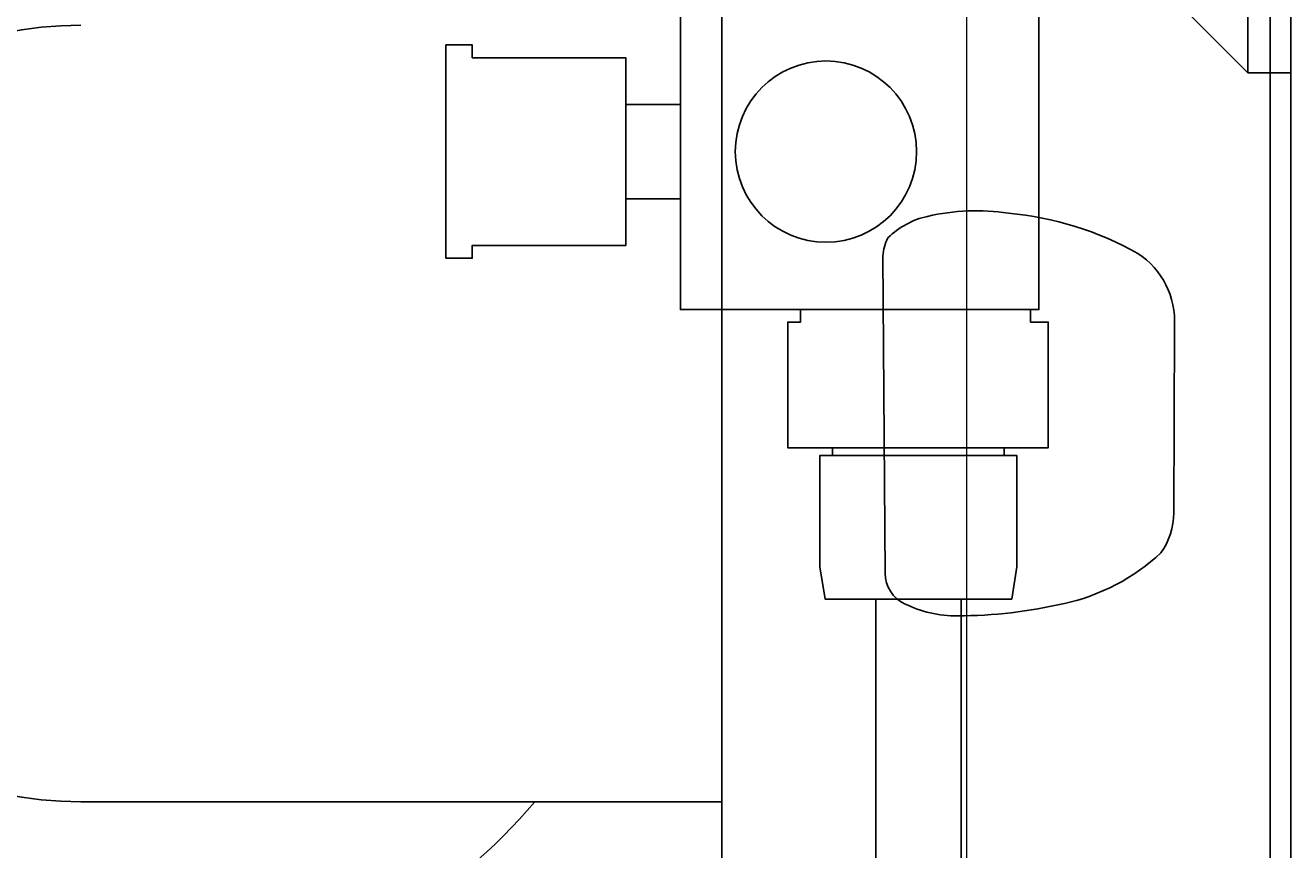
# Model space of a CAD drawing. Units: millimetres. Extents: x 3957 to 25792, y -473 to 28365.
# Drawn here: x 20545 to 20693, y 14842 to 14939 of the extents above; entities that cross this region are included whole.
import ezdxf

# ---------------------------------------------------------------- set-up
doc = ezdxf.new("R2010")
doc.units = ezdxf.units.MM
doc.header["$LTSCALE"] = 3
doc.layers.add('AR13213 VS pystyrangat', color=7, linetype='Continuous', lineweight=20)
doc.layers.add('KORPINEN-dimension', color=9, linetype='Continuous', lineweight=13)
doc.layers.add('KORPINEN-block', color=253, linetype='Continuous')
doc.styles.get("Standard").update_dxf_attribs({"font": 'arial.ttf', "height": 50})
doc.dimstyles.new('GAIUS', dxfattribs={"dimscale": 10, "dimtxt": 5, "dimasz": 3, "dimexe": 1, "dimexo": 1, "dimgap": 2, "dimtad": 1, "dimdec": 0, "dimzin": 0, "dimdsep": 46, "dimtxsty": 'Standard', "dimblk1": 'OBLIQUE', "dimblk2": 'OBLIQUE', "dimsah": 1, "dimcen": 0, "dimclrt": 7, "dimadec": 0, "dimazin": 0, "dimtfac": 1, "dimtdec": 0, "dimtix": 1, "dimtmove": 0, "dimatfit": 3, "dimldrblk": 'OBLIQUE', "dimfxl": 1, "dimtolj": 1, "dimtzin": 0, "dimarcsym": 0})

# ---------------------------------------------------------------- blocks, each defined once
blk = doc.blocks.new('_OBLIQUE')
at = {"color": 0, "linetype": 'ByBlock'}
blk.add_line((-0.5, -0.5), (0.5, 0.5), dxfattribs=at)
blk = doc.blocks.new('*D225')
at = {"layer": 'DEFPOINTS', "color": 0, "transparency": 16777216}
for p in [(62783.74, -14483.37), (62793.74, -15210.87), (62999.74, -15210.87)]:
    blk.add_point(p, dxfattribs=at)
at = {"layer": 'KORPINEN-dimension', "color": 0, "lineweight": -2, "transparency": 16777216}
for p, q in [((62999.74, -14483.37), (62999.74, -14453.37)), ((62793.74, -14483.37), (63009.74, -14483.37)), ((62999.74, -14483.37), (62999.74, -15210.87)), ((62803.74, -15210.87), (63009.74, -15210.87)), ((62999.74, -15210.87), (62999.74, -15240.87))]:
    blk.add_line(p, q, dxfattribs=at)
at = {"layer": 'KORPINEN-dimension', "color": 0, "lineweight": -2, "transparency": 16777216, "xscale": 30, "yscale": 30, "zscale": 30}
for p, rotation in [((62999.74, -14483.37), 270), ((62999.74, -15210.87), 90)]:
    blk.add_blockref('_OBLIQUE', p, dxfattribs=dict(at, rotation=rotation))
at = {"layer": 'KORPINEN-dimension', "color": 7, "transparency": 16777216, "insert": (62954.16, -14847.12), "char_height": 50, "attachment_point": 5, "rotation": 90}
blk.add_mtext('\\A1;tukikaiteeen säätö 700-900', dxfattribs=at)
blk = doc.blocks.new('A$C0BC70481')
at = {"layer": 'KORPINEN-block', "color": 253}
for p, q in [((2110, -1425.98), (2110, -1919)), ((2105, -1562.58), (2105, -1632.58)), ((2110, -1632.58), (2110, -1562.58)), ((2043.35, -1579.48), (2043.35, -1765.48)), ((2107.6, -1579.48), (2107.6, -1765.48)), ((2085, -1612.58), (2105, -1632.58)), ((2038.5, -1620.8), (2038.5, -1658.37)), ((2038.5, -1636.27), (2038.5, -1620.8)), ((2105, -1632.58), (2110, -1632.58)), ((2032.1, -1636.27), (2032.1, -1641.8)), ((2032.1, -1647.33), (2032.1, -1641.8)), ((2062.22, -1654.03), (2062.49, -1691.2)), ((2052.57, -1660.3), (2079.52, -1660.3)), ((2096.38, -1662.25), (2096.32, -1684.11)), ((2054.85, -1677.4), (2066.38, -1677.4)), ((2077.9, -1677.4), (2066.38, -1677.4)), ((2061.38, -1694.22), (2061.38, -2011.25)), ((2071.38, -1694.22), (2071.38, -2011.25)), ((2043.35, -1717.97), (1968.25, -1717.97))]:
    blk.add_line(p, q, dxfattribs=at)
for points in [[(2050, -2400), (2110, -2400), (2110, 0), (0, 0), (0, 0)], [(2038.5, -1617.83), (2038.5, -1660.3), (2052.57, -1660.3), (2052.57, -1661.78), (2051.07, -1661.78), (2051.07, -1675.5), (2051.07, -1676.5), (2051.94, -1676.5), (2081.59, -1676.5), (2081.59, -1661.78), (2079.52, -1661.78), (2079.52, -1660.3), (2080.5, -1660.3), (2080.5, -1617.83)], [(2038.5, -1636.27), (2032.1, -1636.27), (2032.1, -1630.8), (2014.1, -1630.8), (2014.1, -1629.3), (2011.01, -1629.3), (2011.01, -1641.8)], [(2038.5, -1647.33), (2032.1, -1647.33), (2032.1, -1652.79), (2014.1, -1652.79), (2014.1, -1654.29), (2011.01, -1654.29), (2011.01, -1641.8)], [(2056.31, -1676.5), (2056.31, -1677.4), (2054.85, -1677.4), (2054.85, -1690.45), (2055.44, -1694.22), (2066.38, -1694.22)], [(2076.44, -1676.5), (2076.44, -1677.4), (2077.9, -1677.4), (2077.9, -1690.45), (2077.31, -1694.22), (2066.38, -1694.22)]]:
    blk.add_lwpolyline(points, dxfattribs=at)
blk.add_circle((2055.55, -1641.8), 10.62, dxfattribs=at)
for centre, radius, start, end in [((1968.25, -1672.48), 45.49, 90, 270), ((2069.56, -1658.81), 9.66, 102.6309, 134.3327), ((2073.15, -1673.87), 25.14, 81.3775, 103.1069), ((2073.61, -1686.51), 37.63, 60.5751, 84.9506), ((2067.52, -1654.37), 5.31, 152.4048, 176.3323), ((2086.88, -1661.69), 9.52, 356.5986, 56.7693), ((1968.25, -1672.48), 70, 180, 319.4703), ((2088.29, -1684.11), 8.02, 324.0761, 0), ((2078.24, -1670.98), 24.34, 282.4387, 312.8642), ((2066.44, -1691.2), 3.95, 180, 244.9661), ((2070.74, -1682.88), 13.31, 243.3354, 270.8709), ((2070.95, -1641.3), 54.89, 270, 283.1971)]:
    blk.add_arc(centre, radius, start, end, dxfattribs=at)
blk.add_text('Korpinen/Gaius', height=0.0075, dxfattribs=at).set_placement((2070.95, -1696.19))
blk.add_text('Korpinen/Gaius', height=0.0075, dxfattribs=at).set_placement((2070.95, -1696.19))
blk.add_text('Korpinen/Gaius', height=0.0075, dxfattribs=at).set_placement((2070.95, -1696.19))
blk.add_text('Korpinen/Gaius', height=0.0075, dxfattribs=at).set_placement((2070.95, -1696.19))
blk.add_text('Korpinen/Gaius', height=0.0075, dxfattribs=at).set_placement((2070.95, -1696.19))
blk.add_text('Korpinen/Gaius', height=0.0075, dxfattribs=at).set_placement((2070.95, -1696.19))
blk.add_text('Korpinen/Gaius', height=0.0075, dxfattribs=at).set_placement((2070.95, -1696.19))
blk.add_text('Korpinen/Gaius', height=0.0075, dxfattribs=at).set_placement((2070.95, -1696.19))
blk.add_text('Korpinen/Gaius', height=0.0075, dxfattribs=at).set_placement((2070.95, -1696.19))
blk.add_text('Korpinen/Gaius', height=0.0075, dxfattribs=at).set_placement((2070.95, -1696.19))
blk.add_text('Korpinen/Gaius', height=0.0075, dxfattribs=at).set_placement((2070.95, -1696.19))
blk.add_text('Korpinen/Gaius', height=0.0075, dxfattribs=at).set_placement((2070.95, -1696.19))
at = {"layer": 'KORPINEN-dimension'}
dim = blk.add_linear_dim(base=(2326, -2400), p1=(2110, -1672.49), p2=(2120, -2400), angle=90, text='tukikaiteeen säätö 700-900', dimstyle='GAIUS', dxfattribs=at)
dim.commit()
dim.dimension.update_dxf_attribs({"geometry": '*D225', "text_midpoint": (2280.42, -2036.24), "insert": (-60673.74, 12810.88)})

msp = doc.modelspace()

# ---------------------------------------------------------------- linework, layer by layer
at = {"layer": 'AR13213 VS pystyrangat', "color": 0}
msp.add_lwpolyline([(20654.78, 14165.53), (20692.78, 14165.53), (20692.78, 16565.53), (20654.78, 16565.53)], close=True, dxfattribs=at)

# ---------------------------------------------------------------- block references
at = {"layer": 'KORPINEN-block'}
msp.add_blockref('A$C0BC70481', (18582.78, 16565.5), dxfattribs=at)

doc.saveas('drawing.dxf')
